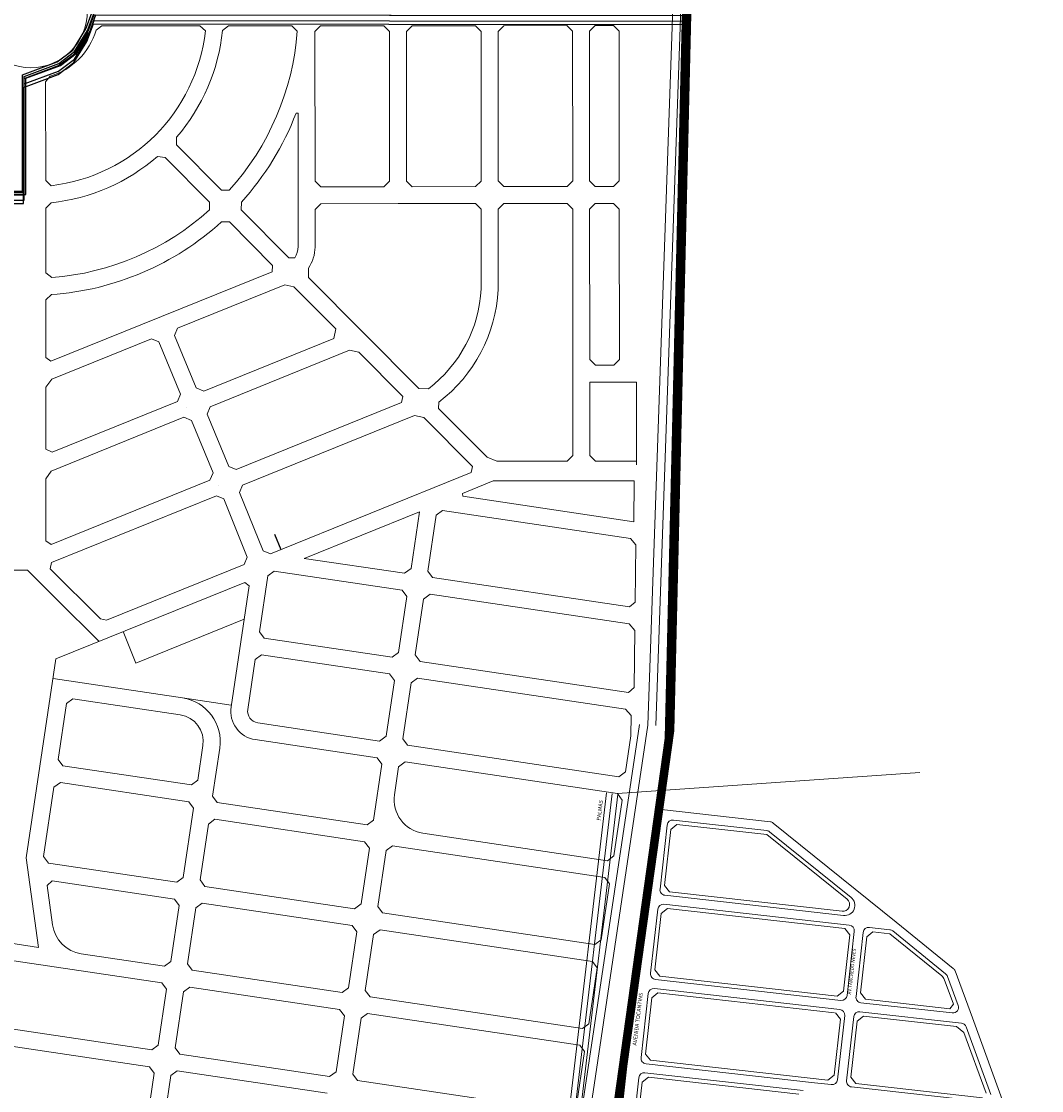
# Model space of a CAD drawing. Units: millimetres. Extents: x -496 to 56797, y 0 to 37596.
# Drawn here: x 8364 to 9267, y 6809 to 7755 of the extents above; entities that cross this region are included whole.
import ezdxf

# ---------------------------------------------------------------- set-up
doc = ezdxf.new("R2010")
doc.units = ezdxf.units.MM
for name, color, linetype, lineweight in [('EIXO', 254, 'Continuous', 20), ('MEIO_FIO', 9, 'Continuous', 15), ('NOME_AVENIDA', 7, 'Continuous', 0), ('QUADRA_INTERNA', 9, 'Continuous', 20)]:
    doc.layers.add(name, color=color, linetype=linetype, lineweight=lineweight)
for name, color, linetype in [('Percurso_05', 220, 'Continuous'), ('Percurso_1', 144, 'Continuous'), ('Percurso_10', 211, 'Continuous'), ('Percurso_11', 177, 'Continuous'), ('Percurso_12', 90, 'Continuous'), ('Percurso_13', 30, 'Continuous'), ('Percurso_14r', 56, 'Continuous'), ('Percurso_15', 111, 'Continuous'), ('Percurso_16', 40, 'Continuous'), ('Percurso_17', 147, 'Continuous'), ('Percurso_18', 22, 'Continuous'), ('Percurso_19', 60, 'Continuous'), ('Percurso_2', 181, 'Continuous'), ('Percurso_21', 42, 'Continuous'), ('Percurso_22', 81, 'Continuous'), ('Percurso_23', 181, 'Continuous'), ('Percurso_28', 170, 'Continuous'), ('Percurso_29', 24, 'Continuous'), ('Percurso_3', 122, 'Continuous'), ('Percurso_30', 140, 'Continuous'), ('Percurso_33', 167, 'Continuous'), ('Percurso_35', 222, 'Continuous'), ('Percurso_37', 225, 'Continuous'), ('Percurso_38', 230, 'Continuous'), ('Percurso_39', 144, 'Continuous'), ('Percurso_4', 150, 'Continuous'), ('Percurso_40', 22, 'Continuous'), ('Percurso_41', 243, 'Continuous'), ('Percurso_42', 54, 'Continuous'), ('Percurso_43', 160, 'Continuous'), ('Percurso_45', 13, 'Continuous'), ('Percurso_46', 147, 'Continuous'), ('Percurso_6', 102, 'Continuous'), ('Percurso_7', 40, 'Continuous'), ('Percurso_8', 181, 'Continuous'), ('Percurso_9', 124, 'Continuous'), ('TEXTO_1', 7, 'Continuous')]:
    doc.layers.add(name, color=color, linetype=linetype)
doc.styles.get("Standard").update_dxf_attribs({"font": 'arial.ttf'})

msp = doc.modelspace()

# ---------------------------------------------------------------- linework, layer by layer
msp.add_line((8588.566, 7301.479), (8594.094, 7287.815))
at = {"layer": 'EIXO', "ltscale": 2}
for p, q in [((8911.438, 7133.034), (8705.722, 5755.669)), ((8918.931, 7132.426), (8713.314, 5755.722)), ((8806.69, 6386.043), (8887.334, 7071.91))]:
    msp.add_line(p, q, dxfattribs=at)
at = {"layer": 'MEIO_FIO', "ltscale": 2}
for p, q in [((9024.504, 10160.781), (8918.931, 7132.426)), ((9031.499, 10160.537), (8925.926, 7132.183)), ((9159.465, 7090.467), (8891.922, 7071.871)), ((8811.249, 6467.638), (8882.368, 7072.494)), ((8820.898, 6464.067), (8892.299, 7071.327)), ((9027.298, 7046.944), (8931.028, 7057.79)), ((8917.214, 6979.847), (8925.499, 7053.382)), ((9024.091, 7039.255), (8941.56, 7048.553)), ((8929.65, 6987.503), (8936.031, 7044.144)), ((9026.668, 7038.18), (9098.767, 6980.12)), ((9029.874, 7045.87), (9138.618, 6958.301)), ((9092.115, 6964.167), (8934.059, 6981.974)), ((8908.818, 6905.318), (8917.214, 6979.847)), ((9097.126, 6955.552), (8933.163, 6974.025)), ((8921.253, 6912.974), (8927.635, 6969.616)), ((9115.012, 6953.537), (9133.042, 6951.505)), ((9138.631, 6958.29), (9189.18, 6917.243)), ((9101.534, 6950.024), (9095.153, 6893.382)), ((9109.484, 6949.128), (9103.103, 6892.486)), ((9135.634, 6950.418), (9182.444, 6912.407)), ((9206.149, 6873.637), (9190.714, 6915.105)), ((8900.421, 6830.79), (8908.818, 6905.318)), ((9089.624, 6888.973), (8925.662, 6907.446)), ((9193.544, 6884.569), (9183.978, 6910.27)), ((9088.729, 6881.023), (8924.766, 6899.496)), ((8912.856, 6838.446), (8919.238, 6895.087)), ((9107.511, 6886.958), (9188.298, 6877.856)), ((9106.616, 6879.008), (9196.413, 6868.891)), ((9086.756, 6818.853), (9093.138, 6875.495)), ((9094.706, 6817.958), (9101.087, 6874.599)), ((9206.159, 6873.611), (9234.837, 6794.906)), ((9200.551, 6865.634), (9222.347, 6805.818)), ((8892.024, 6756.261), (8900.421, 6830.79)), ((9066.322, 6816.124), (8917.265, 6832.917)), ((8904.46, 6763.917), (8910.841, 6820.559)), ((9056.483, 6809.182), (8916.369, 6824.968)), ((9066.322, 6816.124), (9081.228, 6814.445)), ((9099.115, 6812.429), (9217.089, 6799.138))]:
    msp.add_line(p, q, dxfattribs=at)
for centre, radius, start, end in [((8930.468, 7052.822), 5, 83.5719, 173.5719), ((8941, 7043.585), 5, 83.5719, 173.5719), ((9026.738, 7041.976), 5, 51.156301, 83.5719), ((9023.532, 7034.286), 5, 51.156301, 83.5719), ((8934.618, 6986.943), 5, 173.5719, 263.5719), ((8932.603, 6969.056), 5, 83.5719, 173.5719), ((9093.123, 6973.11), 9, 263.5719, 51.156301), ((9096.566, 6950.583), 5, 353.5719, 83.5719), ((9114.453, 6948.568), 5, 83.5719, 173.5719), ((9132.483, 6946.537), 5, 50.92234, 83.5719), ((9186.029, 6913.361), 5, 20.4155, 50.92234), ((8926.222, 6912.414), 5, 173.5719, 263.5719), ((9179.292, 6908.526), 5, 20.4155, 50.92234), ((8924.206, 6894.528), 5, 83.5719, 173.5719), ((9090.184, 6893.942), 5, 263.5719, 353.5719), ((9108.071, 6891.926), 5, 173.5719, 263.5719), ((9088.169, 6876.055), 5, 353.5719, 83.5719), ((9106.056, 6874.04), 5, 83.5719, 173.5719), ((9188.858, 6882.825), 5, 263.5719, 20.4155), ((9195.853, 6863.923), 5, 20.020714, 83.5719), ((8917.825, 6837.886), 5, 173.5719, 263.5719), ((8915.81, 6819.999), 5, 83.5719, 173.5719), ((9081.788, 6819.413), 5, 263.5719, 353.5719), ((9099.674, 6817.398), 5, 173.5719, 263.5719)]:
    msp.add_arc(centre, radius, start, end, dxfattribs=at)
at = {"layer": 'Percurso_05'}
msp.add_lwpolyline([(9030.391, 10918.16), (8940.417, 7126.396), (8734.109, 5653.658), (8575.528, 4345.6), (9612.387, 4218.689), (9675.891, 3974.286), (9712.617, 3902.13), (9775.474, 3785.151), (10105.46, 4037.834), (10237.953, 4140.121), (10344.215, 4161.357), (10465.556, 4255.55), (10566.307, 4281.628), (10870.245, 4428.854), (10942.512, 4484.608), (10972.662, 4445.527), (10975.49, 4441.919), (11038.73, 4491.205), (11106.55, 4403.211)], dxfattribs=at)
at = {"layer": 'Percurso_1'}
msp.add_lwpolyline([(9030.118, 10917.176), (8940.144, 7125.412), (8733.836, 5652.675), (8575.255, 4344.617), (9612.114, 4217.705), (9675.618, 3973.302), (9712.344, 3901.146), (9775.201, 3784.168), (10105.187, 4036.85), (10237.68, 4139.138), (10343.942, 4160.373), (10465.283, 4254.566), (10566.034, 4280.644), (10869.972, 4427.871), (10942.239, 4483.624), (10972.389, 4444.543), (10975.217, 4440.936), (11038.457, 4490.222), (11106.277, 4402.227)], dxfattribs=at)
at = {"layer": 'Percurso_10'}
msp.add_lwpolyline([(9029.34, 10917.249), (8939.366, 7125.485), (8733.058, 5652.747), (8574.477, 4344.689), (9611.336, 4217.778), (9674.84, 3973.375), (9711.566, 3901.219), (9774.423, 3784.24), (10104.409, 4036.922), (10236.902, 4139.21), (10343.164, 4160.446), (10464.505, 4254.639), (10565.256, 4280.717), (10869.194, 4427.943), (10941.461, 4483.697), (10971.611, 4444.616), (10974.439, 4441.008), (11037.679, 4490.294), (11105.499, 4402.3)], dxfattribs=at)
at = {"layer": 'Percurso_11'}
msp.add_lwpolyline([(9029.219, 10917.235), (8939.245, 7125.471), (8732.937, 5652.733), (8574.356, 4344.675), (9611.216, 4217.764), (9674.72, 3973.361), (9711.445, 3901.205), (9774.303, 3784.226), (10104.288, 4036.909), (10236.781, 4139.196), (10343.044, 4160.432), (10464.384, 4254.625), (10565.135, 4280.703), (10869.074, 4427.929), (10941.34, 4483.683), (10971.491, 4444.602), (10974.318, 4440.994), (11037.559, 4490.28), (11105.378, 4402.286)], dxfattribs=at)
at = {"layer": 'Percurso_12'}
msp.add_lwpolyline([(9029.119, 10917.186), (8939.145, 7125.422), (8732.837, 5652.684), (8574.256, 4344.626), (9611.116, 4217.715), (9674.62, 3973.312), (9711.345, 3901.156), (9774.203, 3784.177), (10104.188, 4036.86), (10236.681, 4139.147), (10342.943, 4160.383), (10464.284, 4254.576), (10565.035, 4280.654), (10868.973, 4427.88), (10941.24, 4483.634), (10971.391, 4444.553), (10974.218, 4440.945), (11037.459, 4490.231), (11105.278, 4402.237)], dxfattribs=at)
at = {"layer": 'Percurso_13'}
msp.add_lwpolyline([(9029.021, 10917.284), (8939.047, 7125.52), (8732.739, 5652.783), (8574.158, 4344.725), (9611.017, 4217.813), (9674.521, 3973.41), (9711.247, 3901.254), (9774.104, 3784.276), (10104.089, 4036.958), (10236.583, 4139.246), (10342.845, 4160.481), (10464.185, 4254.674), (10564.937, 4280.752), (10868.875, 4427.979), (10941.141, 4483.732), (10971.292, 4444.651), (10974.12, 4441.044), (11037.36, 4490.33), (11105.179, 4402.335)], dxfattribs=at)
at = {"layer": 'Percurso_14r'}
msp.add_lwpolyline([(9028.94, 10917.252), (8938.966, 7125.488), (8732.658, 5652.751), (8574.077, 4344.693), (9610.936, 4217.781), (9674.44, 3973.378), (9711.166, 3901.222), (9774.023, 3784.244), (10104.009, 4036.926), (10236.502, 4139.214), (10342.764, 4160.449), (10464.105, 4254.642), (10564.856, 4280.72), (10868.794, 4427.947), (10941.061, 4483.7), (10971.211, 4444.619), (10974.039, 4441.012), (11037.279, 4490.298), (11105.099, 4402.303)], dxfattribs=at)
at = {"layer": 'Percurso_15'}
msp.add_lwpolyline([(9028.924, 10917.284), (8938.95, 7125.52), (8732.642, 5652.783), (8574.061, 4344.725), (9610.92, 4217.813), (9674.424, 3973.41), (9711.149, 3901.254), (9774.007, 3784.276), (10103.992, 4036.958), (10236.485, 4139.246), (10342.748, 4160.481), (10464.088, 4254.674), (10564.84, 4280.752), (10868.778, 4427.979), (10941.044, 4483.732), (10971.195, 4444.651), (10974.022, 4441.044), (11037.263, 4490.33), (11105.082, 4402.335)], dxfattribs=at)
at = {"layer": 'Percurso_16'}
msp.add_lwpolyline([(9029.344, 10915.927), (8939.37, 7124.163), (8733.062, 5651.426), (8574.481, 4343.367), (9611.34, 4216.456), (9674.844, 3972.053), (9711.57, 3899.897), (9774.427, 3782.918), (10104.412, 4035.601), (10236.906, 4137.888), (10343.168, 4159.124), (10464.508, 4253.317), (10565.26, 4279.395), (10869.198, 4426.621), (10941.464, 4482.375), (10971.615, 4443.294), (10974.443, 4439.687), (11037.683, 4488.973), (11105.502, 4400.978)], dxfattribs=at)
at = {"layer": 'Percurso_17'}
msp.add_lwpolyline([(9029.219, 10918.053), (8939.245, 7126.288), (8732.937, 5653.551), (8574.356, 4345.493), (9611.216, 4218.581), (9674.72, 3974.179), (9711.445, 3902.022), (9774.303, 3785.044), (10104.288, 4037.726), (10236.781, 4140.014), (10343.044, 4161.25), (10464.384, 4255.443), (10565.135, 4281.52), (10869.074, 4428.747), (10941.34, 4484.5), (10971.491, 4445.42), (10974.318, 4441.812), (11037.559, 4491.098), (11105.378, 4403.104)], dxfattribs=at)
at = {"layer": 'Percurso_18'}
msp.add_lwpolyline([(9028.693, 10915.853), (8938.719, 7124.089), (8732.411, 5651.351), (8573.83, 4343.293), (9610.69, 4216.382), (9674.194, 3971.979), (9710.919, 3899.823), (9773.777, 3782.844), (10103.762, 4035.526), (10236.255, 4137.814), (10342.518, 4159.05), (10463.858, 4253.243), (10564.609, 4279.321), (10868.547, 4426.547), (10940.814, 4482.301), (10970.965, 4443.22), (10973.792, 4439.612), (11037.033, 4488.898), (11104.852, 4400.904)], dxfattribs=at)
at = {"layer": 'Percurso_19'}
msp.add_lwpolyline([(8040.467, 7898.584), (8044.481, 7898.584), (8044.481, 7845.093), (8129.559, 7845.093), (8129.559, 7601.859), (8368.557, 7601.859), (8368.557, 7704.681), (8399.003, 7716.143), (8413.113, 7726.575), (8424.629, 7745.202), (8430.368, 7760.973), (8953.147, 7760.387), (8938.049, 7124.089), (8731.741, 5651.351)], dxfattribs=at)
at = {"layer": 'Percurso_2'}
msp.add_lwpolyline([(9030.133, 10917.176), (8940.159, 7125.411), (8733.851, 5652.674), (8575.27, 4344.616), (9612.129, 4217.704), (9675.633, 3973.302), (9712.359, 3901.145), (9775.216, 3784.167), (10105.201, 4036.849), (10237.695, 4139.137), (10343.957, 4160.373), (10465.298, 4254.566), (10566.049, 4280.643), (10869.987, 4427.87), (10942.254, 4483.623), (10972.404, 4444.543), (10975.232, 4440.935), (11038.472, 4490.221), (11106.292, 4402.227)], dxfattribs=at)
at = {"layer": 'Percurso_21'}
msp.add_lwpolyline([(7368.459, 7879.291), (7859.792, 7759.995), (8127.994, 7761.553), (8127.994, 7601.595), (8366.992, 7601.595), (8366.992, 7704.416), (8397.438, 7715.879), (8411.549, 7726.31), (8423.064, 7744.938), (8428.804, 7760.708), (8951.583, 7760.122), (8936.484, 7123.824), (8730.176, 5651.087), (8571.595, 4343.029), (9608.454, 4216.117), (9671.959, 3971.715), (9708.684, 3899.558), (9771.541, 3782.58), (10101.527, 4035.262), (10234.02, 4137.55), (10340.282, 4158.786), (10461.623, 4252.979), (10562.374, 4279.056), (10866.312, 4426.283)], dxfattribs=at)
at = {"layer": 'Percurso_22'}
msp.add_lwpolyline([(7902.89, 9503.712), (7909.77, 9503.907), (7910.517, 9769.204), (8999.995, 9768.134), (8937.252, 7123.971), (8730.944, 5651.233), (8572.363, 4343.175), (9609.223, 4216.264), (9672.727, 3971.861), (9709.452, 3899.705), (9772.31, 3782.726), (10102.295, 4035.408), (10234.788, 4137.696), (10341.05, 4158.932), (10462.391, 4253.125), (10563.142, 4279.203), (10867.08, 4426.429), (10939.347, 4482.183), (10969.498, 4443.102), (10972.325, 4439.494), (11035.566, 4488.78), (11103.385, 4400.786)], dxfattribs=at)
at = {"layer": 'Percurso_23'}
msp.add_lwpolyline([(8566.159, 9760.045), (8566.159, 9765.618), (8997.106, 9765.195), (8934.363, 7121.032), (8728.055, 5648.294), (8569.474, 4340.236), (9606.333, 4213.325), (9669.837, 3968.922), (9706.563, 3896.766), (9769.42, 3779.787), (10099.406, 4032.469), (10231.899, 4134.757), (10338.161, 4155.993), (10459.502, 4250.186), (10560.253, 4276.264), (10864.191, 4423.49), (10936.458, 4479.244), (10966.608, 4440.163), (10969.436, 4436.555), (11032.676, 4485.841), (11100.496, 4397.847)], dxfattribs=at)
at = {"layer": 'Percurso_28'}
msp.add_lwpolyline([(7368.459, 7874.538), (7859.792, 7755.242), (8127.994, 7756.799), (8127.994, 7596.841), (8366.992, 7596.841), (8366.992, 7699.663), (8397.438, 7711.125), (8411.549, 7721.557), (8423.064, 7740.184), (8428.804, 7755.955), (8951.583, 7755.369), (8936.484, 7119.071), (8730.176, 5646.334), (8571.595, 4338.275), (9608.454, 4211.364), (9671.959, 3966.961), (9708.684, 3894.805), (9771.541, 3777.826), (10101.527, 4030.509), (10234.02, 4132.796), (10340.282, 4154.032), (10461.623, 4248.225), (10562.374, 4274.303), (10866.312, 4421.529)], dxfattribs=at)
at = {"layer": 'Percurso_29'}
msp.add_lwpolyline([(7367.043, 7882.672), (7858.376, 7763.376), (8126.578, 7764.933), (8126.578, 7604.975), (8365.576, 7604.975), (8365.576, 7707.797), (8396.022, 7719.26), (8410.133, 7729.691), (8421.649, 7748.318), (8427.388, 7764.089), (8950.167, 7763.503), (8935.068, 7127.205), (8728.76, 5654.468), (8570.179, 4346.41), (9607.039, 4219.498), (9670.543, 3975.095), (9707.268, 3902.939), (9770.126, 3785.961), (10100.111, 4038.643), (10232.604, 4140.931), (10338.866, 4162.167), (10460.207, 4256.359), (10560.958, 4282.437), (10864.896, 4429.664)], dxfattribs=at)
at = {"layer": 'Percurso_3'}
msp.add_lwpolyline([(9029.834, 10917.435), (8939.86, 7125.671), (8733.552, 5652.933), (8574.971, 4344.875), (9611.83, 4217.964), (9675.334, 3973.561), (9712.06, 3901.405), (9774.917, 3784.426), (10104.902, 4037.109), (10237.396, 4139.396), (10343.658, 4160.632), (10464.998, 4254.825), (10565.75, 4280.903), (10869.688, 4428.129), (10941.954, 4483.883), (10972.105, 4444.802), (10974.933, 4441.195), (11038.173, 4490.481), (11105.992, 4402.486)], dxfattribs=at)
at = {"layer": 'Percurso_30'}
msp.add_lwpolyline([(7368.534, 7881.241), (7859.867, 7761.946), (8128.069, 7763.503), (8128.069, 7603.545), (8367.067, 7603.545), (8367.067, 7706.367), (8397.513, 7717.829), (8411.624, 7728.261), (8423.14, 7746.888), (8428.879, 7762.659), (8951.658, 7762.073), (8936.559, 7125.775), (8730.251, 5653.037), (8571.67, 4344.979), (9608.53, 4218.068), (9672.034, 3973.665), (9708.759, 3901.509), (9771.617, 3784.53), (10101.602, 4037.212), (10234.095, 4139.5), (10340.358, 4160.736), (10461.698, 4254.929), (10562.449, 4281.007), (10866.387, 4428.233)], dxfattribs=at)
at = {"layer": 'Percurso_33'}
msp.add_lwpolyline([(9030.629, 10918.148), (8940.655, 7126.384), (8734.347, 5653.647), (8575.766, 4345.588), (9612.625, 4218.677), (9676.13, 3974.274), (9712.855, 3902.118), (9775.712, 3785.139), (10105.698, 4037.822), (10238.191, 4140.109), (10344.453, 4161.345), (10465.794, 4255.538), (10566.545, 4281.616), (10870.483, 4428.842), (10942.75, 4484.596), (10972.901, 4445.515), (10975.728, 4441.908), (11038.968, 4491.194), (11106.788, 4403.199)], dxfattribs=at)
at = {"layer": 'Percurso_35'}
msp.add_lwpolyline([(9028.282, 10915.719), (8938.308, 7123.954), (8732, 5651.217), (8573.419, 4343.159), (9610.279, 4216.247), (9673.783, 3971.844), (9710.508, 3899.688), (9773.366, 3782.71), (10103.351, 4035.392), (10235.844, 4137.68), (10342.106, 4158.916), (10463.447, 4253.108), (10564.198, 4279.186), (10868.136, 4426.413), (10940.403, 4482.166), (10970.554, 4443.085), (10973.381, 4439.478), (11036.622, 4488.764), (11104.441, 4400.769)], dxfattribs=at)
at = {"layer": 'Percurso_37'}
msp.add_lwpolyline([(9029.869, 10918.218), (8939.895, 7126.453), (8733.587, 5653.716), (8575.006, 4345.658), (9611.865, 4218.746), (9675.369, 3974.343), (9712.095, 3902.187), (9774.952, 3785.209), (10104.937, 4037.891), (10237.431, 4140.179), (10343.693, 4161.415), (10465.033, 4255.607), (10565.785, 4281.685), (10869.723, 4428.912), (10941.989, 4484.665), (10972.14, 4445.584), (10974.968, 4441.977), (11038.208, 4491.263), (11106.027, 4403.268)], dxfattribs=at)
at = {"layer": 'Percurso_38'}
msp.add_lwpolyline([(9026.334, 10916.313), (8936.36, 7124.548), (8730.052, 5651.811), (8571.471, 4343.753), (9608.33, 4216.841), (9671.834, 3972.438), (9708.559, 3900.282), (9771.417, 3783.304), (10101.402, 4035.986), (10233.895, 4138.274), (10340.158, 4159.51), (10461.498, 4253.702), (10562.249, 4279.78), (10866.188, 4427.007), (10938.454, 4482.76), (10968.605, 4443.679), (10971.432, 4440.072), (11034.673, 4489.358), (11102.492, 4401.363)], dxfattribs=at)
at = {"layer": 'Percurso_39'}
msp.add_lwpolyline([(9031.369, 10918.538), (8941.395, 7126.774), (8735.087, 5654.036), (8576.506, 4345.978), (9613.366, 4219.067), (9676.87, 3974.664), (9713.595, 3902.508), (9776.453, 3785.529), (10106.438, 4038.211), (10238.931, 4140.499), (10345.193, 4161.735), (10466.534, 4255.928), (10567.285, 4282.006), (10871.223, 4429.232), (10943.49, 4484.986), (10973.641, 4445.905), (10976.468, 4442.297), (11039.709, 4491.583), (11107.528, 4403.589)], dxfattribs=at)
at = {"layer": 'Percurso_4'}
msp.add_lwpolyline([(9029.988, 10917.191), (8940.014, 7125.426), (8733.706, 5652.689), (8575.125, 4344.631), (9611.984, 4217.719), (9675.488, 3973.317), (9712.214, 3901.16), (9775.071, 3784.182), (10105.057, 4036.864), (10237.55, 4139.152), (10343.812, 4160.388), (10465.153, 4254.581), (10565.904, 4280.658), (10869.842, 4427.885), (10942.109, 4483.638), (10972.259, 4444.558), (10975.087, 4440.95), (11038.327, 4490.236), (11106.147, 4402.242)], dxfattribs=at)
at = {"layer": 'Percurso_40'}
msp.add_lwpolyline([(7367.929, 7871.539), (7859.262, 7752.243), (8127.464, 7753.8), (8127.464, 7593.842), (8366.462, 7593.842), (8366.462, 7696.664), (8396.909, 7708.126), (8411.019, 7718.558), (8422.535, 7737.185), (8428.274, 7752.956), (8951.053, 7752.37), (8935.954, 7116.072), (8729.646, 5643.335), (8571.065, 4335.276), (9607.925, 4208.365), (9671.429, 3963.962), (9708.154, 3891.806), (9771.012, 3774.827), (10100.997, 4027.51), (10233.49, 4129.797), (10339.753, 4151.033), (10461.093, 4245.226), (10561.844, 4271.304), (10865.783, 4418.531)], dxfattribs=at)
at = {"layer": 'Percurso_41'}
msp.add_lwpolyline([(9026.853, 10917.967), (8936.879, 7126.203), (8730.571, 5653.466), (8571.99, 4345.408), (9608.849, 4218.496), (9672.353, 3974.093), (9709.079, 3901.937), (9771.936, 3784.959), (10101.921, 4037.641), (10234.415, 4139.929), (10340.677, 4161.165), (10462.018, 4255.357), (10562.769, 4281.435), (10866.707, 4428.662), (10938.974, 4484.415), (10969.124, 4445.334), (10971.952, 4441.727), (11035.192, 4491.013), (11103.012, 4403.018)], dxfattribs=at)
at = {"layer": 'Percurso_42'}
msp.add_lwpolyline([(9029.917, 10913.015), (8939.943, 7121.251), (8733.635, 5648.513), (8575.054, 4340.455), (9611.914, 4213.543), (9675.418, 3969.141), (9712.143, 3896.984), (9775.001, 3780.006), (10104.986, 4032.688), (10237.479, 4134.976), (10343.741, 4156.212), (10465.082, 4250.405), (10565.833, 4276.483), (10869.771, 4423.709), (10942.038, 4479.463), (10972.189, 4440.382), (10975.016, 4436.774), (11038.257, 4486.06), (11106.076, 4398.066)], dxfattribs=at)
at = {"layer": 'Percurso_43'}
msp.add_lwpolyline([(9030.549, 10919.005), (8940.575, 7127.241), (8734.267, 5654.504), (8575.686, 4346.445), (9612.545, 4219.534), (9676.049, 3975.131), (9712.774, 3902.975), (9775.632, 3785.996), (10105.617, 4038.679), (10238.111, 4140.966), (10344.373, 4162.202), (10465.713, 4256.395), (10566.465, 4282.473), (10870.403, 4429.699), (10942.669, 4485.453), (10972.82, 4446.372), (10975.647, 4442.765), (11038.888, 4492.051), (11106.707, 4404.056)], dxfattribs=at)
at = {"layer": 'Percurso_45'}
msp.add_lwpolyline([(9026.23, 10917.201), (8936.256, 7125.436), (8729.948, 5652.699), (8571.367, 4344.641), (9608.226, 4217.729), (9671.73, 3973.327), (9708.455, 3901.17), (9771.313, 3784.192), (10101.298, 4036.874), (10233.791, 4139.162), (10340.054, 4160.398), (10461.394, 4254.591), (10562.146, 4280.668), (10866.084, 4427.895), (10938.35, 4483.648), (10968.501, 4444.568), (10971.328, 4440.96), (11034.569, 4490.246), (11102.388, 4402.252)], dxfattribs=at)
at = {"layer": 'Percurso_46'}
msp.add_lwpolyline([(9025.637, 10916.245), (8935.663, 7124.481), (8729.355, 5651.744), (8570.774, 4343.686), (9607.633, 4216.774), (9671.138, 3972.371), (9707.863, 3900.215), (9770.72, 3783.237), (10100.706, 4035.919), (10233.199, 4138.207), (10339.461, 4159.443), (10460.802, 4253.635), (10561.553, 4279.713), (10865.491, 4426.94), (10937.758, 4482.693), (10967.909, 4443.612), (10970.736, 4440.005), (11033.977, 4489.291), (11101.796, 4401.296)], dxfattribs=at)
at = {"layer": 'Percurso_6'}
msp.add_lwpolyline([(9029.658, 10915.701), (8939.684, 7123.937), (8733.376, 5651.2), (8574.795, 4343.142), (9611.655, 4216.23), (9675.159, 3971.827), (9711.884, 3899.671), (9774.742, 3782.693), (10104.727, 4035.375), (10237.22, 4137.663), (10343.483, 4158.899), (10464.823, 4253.091), (10565.574, 4279.169), (10869.513, 4426.396), (10941.779, 4482.149), (10971.93, 4443.068), (10974.757, 4439.461), (11037.998, 4488.747), (11105.817, 4400.752)], dxfattribs=at)
at = {"layer": 'Percurso_7'}
msp.add_lwpolyline([(9029.727, 10915.714), (8939.753, 7123.95), (8733.445, 5651.213), (8574.864, 4343.155), (9611.723, 4216.243), (9675.227, 3971.84), (9711.952, 3899.684), (9774.81, 3782.706), (10104.795, 4035.388), (10237.288, 4137.676), (10343.551, 4158.911), (10464.891, 4253.104), (10565.643, 4279.182), (10869.581, 4426.409), (10941.847, 4482.162), (10971.998, 4443.081), (10974.825, 4439.474), (11038.066, 4488.76), (11105.885, 4400.765)], dxfattribs=at)
at = {"layer": 'Percurso_8'}
msp.add_lwpolyline([(9029.57, 10917.178), (8939.596, 7125.413), (8733.288, 5652.676), (8574.707, 4344.618), (9611.567, 4217.706), (9675.071, 3973.304), (9711.796, 3901.147), (9774.653, 3784.169), (10104.639, 4036.851), (10237.132, 4139.139), (10343.394, 4160.375), (10464.735, 4254.568), (10565.486, 4280.645), (10869.424, 4427.872), (10941.691, 4483.625), (10971.842, 4444.545), (10974.669, 4440.937), (11037.91, 4490.223), (11105.729, 4402.228)], dxfattribs=at)
at = {"layer": 'Percurso_9'}
msp.add_lwpolyline([(9031.454, 10919.14), (8941.48, 7127.376), (8735.172, 5654.639), (8576.591, 4346.581), (9613.45, 4219.669), (9676.954, 3975.266), (9713.68, 3903.11), (9776.537, 3786.131), (10106.523, 4038.814), (10239.016, 4141.101), (10345.278, 4162.337), (10466.619, 4256.53), (10567.37, 4282.608), (10871.308, 4429.835), (10943.575, 4485.588), (10973.725, 4446.507), (10976.553, 4442.9), (11039.793, 4492.186), (11107.613, 4404.191)], dxfattribs=at)
at = {"layer": 'QUADRA_INTERNA', "ltscale": 2}
for p, q in [((8430.538, 7747.279), (8435.738, 7751.076)), ((8435.738, 7751.076), (8522.267, 7751.114)), ((8527.351, 7746.725), (8522.267, 7751.114)), ((8542.474, 7747.1), (8547.884, 7751.125)), ((8547.884, 7751.125), (8603.794, 7751.15)), ((8608.656, 7746.348), (8603.794, 7751.15)), ((8629.325, 7751.161), (8624.327, 7746.159)), ((8629.325, 7751.161), (8685.325, 7751.186)), ((8685.325, 7751.186), (8690.327, 7746.189)), ((8705.327, 7746.195), (8710.325, 7751.197)), ((8710.325, 7751.197), (8766.325, 7751.222)), ((8771.327, 7746.224), (8766.325, 7751.222)), ((8791.325, 7751.233), (8786.327, 7746.231)), ((8791.325, 7751.233), (8847.325, 7751.258)), ((8852.327, 7746.26), (8847.325, 7751.258)), ((8867.327, 7746.267), (8872.325, 7751.269)), ((8872.325, 7751.269), (8888.565, 7751.276)), ((8888.565, 7751.276), (8893.567, 7746.279)), ((8624.327, 7746.159), (8624.386, 7613.769)), ((8690.327, 7746.189), (8690.386, 7613.799)), ((8705.327, 7746.195), (8705.386, 7613.805)), ((8771.327, 7746.224), (8771.386, 7613.834)), ((8786.327, 7746.231), (8786.386, 7613.841)), ((8852.327, 7746.26), (8852.386, 7613.87)), ((8867.327, 7746.267), (8867.386, 7613.877)), ((8893.567, 7746.279), (8893.626, 7613.889)), ((8385.957, 7701.421), (8389.903, 7706.499)), ((8385.996, 7614.257), (8385.957, 7701.421)), ((8607.559, 7673.795), (8609.359, 7673.766)), ((8609.359, 7673.766), (8609.392, 7601.263)), ((8501.879, 7652.671), (8501.837, 7645.806)), ((8501.837, 7645.806), (8541.562, 7605.874)), ((8484.886, 7635.601), (8491.691, 7634.736)), ((8491.691, 7634.736), (8531.033, 7595.189)), ((8390.93, 7609.704), (8385.996, 7614.257)), ((8548.483, 7605.74), (8541.562, 7605.874)), ((8629.388, 7608.771), (8624.386, 7613.769)), ((8629.388, 7608.771), (8685.388, 7608.796)), ((8690.386, 7613.799), (8685.388, 7608.796)), ((8705.386, 7613.805), (8710.388, 7608.807)), ((8710.388, 7608.807), (8766.388, 7608.832)), ((8766.388, 7608.832), (8771.386, 7613.834)), ((8786.386, 7613.841), (8791.388, 7608.843)), ((8791.388, 7608.843), (8847.388, 7608.868)), ((8847.388, 7608.868), (8852.386, 7613.87)), ((8872.388, 7608.879), (8867.386, 7613.877)), ((8872.388, 7608.879), (8888.628, 7608.886)), ((8893.626, 7613.889), (8888.628, 7608.886)), ((8559.03, 7588.315), (8559.218, 7595.247)), ((8609.392, 7601.263), (8609.412, 7555.573)), ((8390.76, 7594.593), (8386.007, 7589.812)), ((8386.032, 7532.621), (8386.007, 7589.812)), ((8530.985, 7588.268), (8531.033, 7595.189)), ((8559.03, 7588.315), (8601.215, 7545.912)), ((8629.395, 7593.771), (8624.397, 7588.769)), ((8624.397, 7588.769), (8624.412, 7555.579)), ((8629.395, 7593.771), (8697.895, 7593.802)), ((8697.895, 7593.802), (8766.395, 7593.832)), ((8766.395, 7593.832), (8771.397, 7588.834)), ((8771.397, 7588.834), (8771.428, 7518.014)), ((8786.397, 7588.841), (8791.395, 7593.843)), ((8786.397, 7588.841), (8786.429, 7517.827)), ((8791.395, 7593.843), (8847.395, 7593.868)), ((8847.395, 7593.868), (8852.397, 7588.87)), ((8852.397, 7588.87), (8852.494, 7370.89)), ((8867.397, 7588.877), (8872.395, 7593.879)), ((8867.397, 7588.877), (8867.456, 7455.897)), ((8872.395, 7593.879), (8888.635, 7593.886)), ((8888.635, 7593.886), (8893.637, 7588.889)), ((8893.637, 7588.889), (8893.696, 7455.909)), ((8541.625, 7577.665), (8548.557, 7577.574)), ((8548.557, 7577.574), (8586.799, 7539.135)), ((8586.508, 7533.592), (8586.799, 7539.135)), ((8601.215, 7545.912), (8606.586, 7545.884)), ((8386.032, 7532.621), (8391.388, 7528.379)), ((8390.54, 7454.314), (8586.508, 7533.592)), ((8618.574, 7528.462), (8618.582, 7536.777)), ((8502.791, 7483.544), (8597.502, 7521.858)), ((8597.502, 7521.858), (8605.643, 7520.193)), ((8605.643, 7520.193), (8642.659, 7482.985)), ((8618.574, 7528.462), (8716.338, 7430.191)), ((8386.043, 7508.578), (8391, 7513.308)), ((8386.065, 7457.6), (8386.043, 7508.578)), ((8500.071, 7477.05), (8502.791, 7483.544)), ((8640.943, 7474.598), (8642.659, 7482.985)), ((8391.37, 7438.469), (8479.615, 7474.168)), ((8486.166, 7471.424), (8479.615, 7474.168)), ((8500.071, 7477.05), (8519.267, 7430.769)), ((8525.818, 7428.025), (8640.943, 7474.598)), ((8486.166, 7471.424), (8505.361, 7425.143)), ((8531.563, 7414.169), (8654.969, 7464.091)), ((8654.969, 7464.091), (8663.111, 7462.426)), ((8386.065, 7457.6), (8390.54, 7454.314)), ((8663.111, 7462.426), (8702.045, 7423.29)), ((8867.456, 7455.897), (8872.458, 7450.899)), ((8888.698, 7450.906), (8893.696, 7455.909)), ((8872.458, 7450.899), (8888.698, 7450.906)), ((8386.077, 7431.425), (8391.37, 7438.469)), ((8867.465, 7435.897), (8908.913, 7435.915)), ((8867.465, 7435.897), (8867.494, 7370.897)), ((8908.945, 7362.671), (8908.913, 7435.915)), ((8386.101, 7376.601), (8386.077, 7431.425)), ((8505.361, 7425.143), (8502.642, 7418.649)), ((8525.818, 7428.025), (8519.267, 7430.769)), ((8716.338, 7430.191), (8724.65, 7430.09)), ((8391.808, 7373.813), (8502.642, 7418.649)), ((8554.583, 7358.647), (8700.933, 7417.852)), ((8700.933, 7417.852), (8702.045, 7423.29)), ((8733.752, 7412.687), (8733.883, 7418.267)), ((8510.175, 7413.537), (8510.175, 7413.536)), ((8510.175, 7413.536), (8510.175, 7413.536)), ((8528.843, 7407.675), (8531.563, 7414.169)), ((8528.843, 7407.675), (8548.033, 7361.391)), ((8560.268, 7344.766), (8712.437, 7406.325)), ((8712.437, 7406.325), (8720.579, 7404.659)), ((8733.752, 7412.687), (8776.809, 7369.406)), ((8390.724, 7357.193), (8508.388, 7404.793)), ((8508.388, 7404.793), (8514.938, 7402.049)), ((8514.938, 7402.049), (8534.127, 7355.766)), ((8720.579, 7404.659), (8763.627, 7361.388)), ((8386.101, 7376.601), (8391.808, 7373.813)), ((8776.809, 7369.406), (8785.342, 7365.861)), ((8847.496, 7365.888), (8852.494, 7370.89)), ((8867.494, 7370.897), (8872.496, 7365.899)), ((8548.033, 7361.391), (8554.583, 7358.647)), ((8762.515, 7355.949), (8763.627, 7361.388)), ((8785.342, 7365.861), (8847.496, 7365.888)), ((8872.496, 7365.899), (8908.944, 7365.915)), ((8386.113, 7350.277), (8390.724, 7357.193)), ((8386.137, 7295.464), (8386.113, 7350.277)), ((8531.407, 7349.272), (8534.127, 7355.766)), ((8584.824, 7284.065), (8762.515, 7355.949)), ((8390.745, 7292.368), (8531.407, 7349.272)), ((8538.915, 7344.218), (8538.927, 7344.189)), ((8538.927, 7344.189), (8538.939, 7344.159)), ((8560.268, 7344.766), (8557.508, 7338.256)), ((8754.814, 7337.537), (8781.941, 7348.511)), ((8754.814, 7337.537), (8781.941, 7348.511)), ((8754.814, 7337.537), (8781.941, 7348.511)), ((8781.941, 7348.511), (8906.858, 7348.567)), ((8781.941, 7348.511), (8906.858, 7348.567)), ((8781.941, 7348.511), (8906.858, 7348.567)), ((8906.858, 7348.567), (8906.367, 7312.37)), ((8391.125, 7276.341), (8537.092, 7335.391)), ((8543.602, 7332.631), (8537.092, 7335.391)), ((8543.602, 7332.631), (8564.408, 7281.2)), ((8557.508, 7338.256), (8578.314, 7286.825)), ((8754.814, 7337.537), (8755.124, 7334.925)), ((8754.814, 7337.537), (8755.124, 7334.925)), ((8754.814, 7337.537), (8755.124, 7334.925)), ((8755.124, 7334.925), (8906.367, 7312.37)), ((8614.818, 7280.019), (8716.792, 7321.272)), ((8709.293, 7270.985), (8716.792, 7321.272)), ((8731.504, 7318.226), (8737.187, 7322.434)), ((8737.187, 7322.434), (8903.48, 7297.635)), ((8724.129, 7268.773), (8731.504, 7318.226)), ((8386.137, 7295.464), (8390.745, 7292.368)), ((8908.358, 7291.898), (8903.48, 7297.635)), ((8578.314, 7286.825), (8584.824, 7284.065)), ((8908.358, 7291.898), (8907.673, 7241.356)), ((8390.021, 7270.899), (8391.125, 7276.341)), ((8439.737, 7225.371), (8561.648, 7274.69)), ((8561.648, 7274.69), (8564.408, 7281.2)), ((8614.818, 7280.019), (8703.611, 7266.777)), ((8370.042, 7269.656), (8210.259, 7269.586)), ((8370.042, 7269.656), (8395.979, 7243.743)), ((8390.021, 7270.899), (8434.532, 7226.428)), ((8575.093, 7215.169), (8582.468, 7264.622)), ((8582.468, 7264.622), (8588.151, 7268.83)), ((8588.151, 7268.83), (8701.398, 7251.941)), ((8709.293, 7270.985), (8703.611, 7266.777)), ((8724.129, 7268.773), (8728.337, 7263.09)), ((8395.078, 7191.124), (8562.097, 7258.691)), ((8550.006, 7148.641), (8565.963, 7255.645)), ((8562.097, 7258.691), (8565.963, 7255.645)), ((8728.337, 7263.09), (8902.66, 7237.094)), ((8698.231, 7196.806), (8705.606, 7246.259)), ((8701.398, 7251.941), (8705.606, 7246.259)), ((8720.442, 7244.046), (8726.125, 7248.254)), ((8726.125, 7248.254), (8902.445, 7221.96)), ((8395.979, 7243.743), (8433.206, 7206.549)), ((8713.067, 7194.593), (8720.442, 7244.046)), ((8907.673, 7241.356), (8902.66, 7237.094)), ((8434.532, 7226.428), (8439.737, 7225.371)), ((8465.853, 7187.394), (8561.559, 7226.111)), ((8907.323, 7216.223), (8902.445, 7221.96)), ((8465.853, 7187.394), (8454.603, 7215.205)), ((8579.301, 7209.486), (8575.093, 7215.169)), ((8579.301, 7209.486), (8692.548, 7192.598)), ((8907.323, 7216.223), (8906.638, 7165.681)), ((8368.826, 7015.087), (8395.078, 7191.124)), ((8564.842, 7146.429), (8571.406, 7190.442)), ((8577.088, 7194.65), (8571.406, 7190.442)), ((8577.088, 7194.65), (8690.336, 7177.762)), ((8698.231, 7196.806), (8692.548, 7192.598)), ((8713.067, 7194.593), (8717.275, 7188.91)), ((8717.275, 7188.91), (8901.625, 7161.419)), ((8392.472, 7173.65), (8507.201, 7156.541)), ((8687.169, 7122.626), (8694.544, 7172.079)), ((8694.544, 7172.079), (8690.336, 7177.762)), ((8702.005, 7120.413), (8709.38, 7169.867)), ((8709.38, 7169.867), (8715.063, 7174.074)), ((8715.063, 7174.074), (8899.166, 7146.62)), ((8901.625, 7161.419), (8906.638, 7165.681)), ((8396.983, 7102.204), (8404.358, 7151.657)), ((8404.358, 7151.657), (8410.041, 7155.865)), ((8410.041, 7155.865), (8504.989, 7141.705)), ((8507.201, 7156.541), (8550.227, 7150.125)), ((8899.166, 7146.62), (8904.044, 7140.883)), ((8573.678, 7134.495), (8681.486, 7118.418)), ((8904.044, 7140.883), (8903.803, 7123.109)), ((8681.486, 7118.418), (8687.169, 7122.626)), ((8903.803, 7123.109), (8899.012, 7091.034)), ((8520.616, 7083.767), (8525.188, 7114.426)), ((8571.466, 7119.659), (8679.274, 7103.582)), ((8706.213, 7114.731), (8702.005, 7120.413)), ((8706.213, 7114.731), (8893.329, 7086.827)), ((8533.682, 7069.685), (8540.024, 7112.213)), ((8683.482, 7097.899), (8679.274, 7103.582)), ((8396.983, 7102.204), (8401.191, 7096.521)), ((8401.191, 7096.521), (8514.933, 7079.559)), ((8676.107, 7048.446), (8683.482, 7097.899)), ((8694.63, 7070.96), (8698.318, 7095.687)), ((8704, 7099.895), (8698.318, 7095.687)), ((8704, 7099.895), (8891.922, 7071.871)), ((8893.329, 7086.827), (8899.012, 7091.034)), ((8384.151, 7016.155), (8393.296, 7077.477)), ((8398.978, 7081.685), (8393.296, 7077.477)), ((8398.978, 7081.685), (8512.721, 7064.723)), ((8514.933, 7079.559), (8520.616, 7083.767)), ((8537.89, 7064.003), (8533.682, 7069.685)), ((8888.755, 7016.735), (8896.13, 7066.188)), ((8896.13, 7066.188), (8891.922, 7071.871)), ((8902.077, 7070.356), (8902.079, 7070.356)), ((8507.784, 6997.718), (8516.929, 7059.04)), ((8512.721, 7064.723), (8516.929, 7059.04)), ((8537.89, 7064.003), (8670.424, 7044.238)), ((8535.677, 7049.167), (8529.995, 7044.959)), ((8535.677, 7049.167), (8668.212, 7029.402)), ((8676.107, 7048.446), (8670.424, 7044.238)), ((8522.62, 6995.506), (8529.995, 7044.959)), ((8933.52, 6990.589), (8939.117, 7040.275)), ((8944.646, 7044.683), (8939.117, 7040.275)), ((9024.133, 7035.728), (8944.646, 7044.683)), ((8672.42, 7023.72), (8668.212, 7029.402)), ((8719.877, 7036.864), (8883.073, 7012.527)), ((9024.133, 7035.728), (9095.232, 6978.473)), ((8665.045, 6974.266), (8672.42, 7023.72)), ((8679.881, 6972.054), (8687.255, 7021.507)), ((8687.255, 7021.507), (8692.938, 7025.715)), ((8692.938, 7025.715), (8880.86, 6997.691)), ((8379.763, 6935.925), (8368.826, 7015.087)), ((8384.151, 7016.155), (8388.359, 7010.472)), ((8388.359, 7010.472), (8502.101, 6993.51)), ((8883.073, 7012.527), (8888.755, 7016.735)), ((8387.35, 6990.606), (8391.612, 6994.821)), ((8392.149, 6955.872), (8387.35, 6990.606)), ((8391.612, 6994.821), (8499.889, 6978.674)), ((8502.101, 6993.51), (8507.784, 6997.718)), ((8522.62, 6995.506), (8526.828, 6989.823)), ((8877.693, 6942.555), (8885.068, 6992.008)), ((8885.068, 6992.008), (8880.86, 6997.691)), ((8933.52, 6990.589), (8937.928, 6985.061)), ((8526.828, 6989.823), (8659.362, 6970.059)), ((9090.798, 6967.838), (8937.928, 6985.061)), ((8496.722, 6923.539), (8504.096, 6972.992)), ((8504.096, 6972.992), (8499.889, 6978.674)), ((8518.932, 6970.779), (8524.615, 6974.987)), ((8524.615, 6974.987), (8657.15, 6955.223)), ((8659.362, 6970.059), (8665.045, 6974.266)), ((8679.881, 6972.054), (8684.089, 6966.371)), ((8511.558, 6921.326), (8518.932, 6970.779)), ((8684.089, 6966.371), (8872.01, 6938.347)), ((8925.123, 6916.06), (8930.721, 6965.746)), ((8930.721, 6965.746), (8936.249, 6970.155)), ((9093.256, 6952.466), (8936.249, 6970.155)), ((8661.357, 6949.54), (8657.15, 6955.223)), ((9093.256, 6952.466), (9097.665, 6946.937)), ((8316.234, 6945.399), (8379.763, 6935.925)), ((8653.983, 6900.087), (8661.357, 6949.54)), ((8668.819, 6897.874), (8676.193, 6947.327)), ((8676.193, 6947.327), (8681.876, 6951.535)), ((8681.876, 6951.535), (8869.798, 6923.511)), ((9092.067, 6897.252), (9097.665, 6946.937)), ((9112.57, 6945.258), (9106.972, 6895.572)), ((9118.099, 6949.667), (9112.57, 6945.258)), ((9118.099, 6949.667), (9133.087, 6947.978)), ((9133.087, 6947.978), (9179.073, 6910.636)), ((8872.01, 6938.347), (8877.693, 6942.555)), ((8332.884, 6927.75), (8488.826, 6904.495)), ((8417.442, 6930.306), (8491.039, 6919.331)), ((8496.722, 6923.539), (8491.039, 6919.331)), ((8511.558, 6921.326), (8515.765, 6915.643)), ((8515.765, 6915.643), (8648.3, 6895.879)), ((8866.631, 6868.375), (8874.006, 6917.828)), ((8869.798, 6923.511), (8874.006, 6917.828)), ((8929.532, 6910.532), (8925.123, 6916.06)), ((9086.538, 6892.843), (8929.532, 6910.532)), ((9189.371, 6885.747), (9181.221, 6907.644)), ((8485.659, 6849.359), (8493.034, 6898.812)), ((8488.826, 6904.495), (8493.034, 6898.812)), ((8500.495, 6847.146), (8507.87, 6896.6)), ((8507.87, 6896.6), (8513.553, 6900.807)), ((8513.553, 6900.807), (8646.087, 6881.043)), ((8648.3, 6895.879), (8653.983, 6900.087)), ((8668.819, 6897.874), (8673.026, 6892.192)), ((8922.324, 6891.218), (8927.852, 6895.626)), ((9084.156, 6878.016), (8927.852, 6895.626)), ((9092.067, 6897.252), (9086.538, 6892.843)), ((9106.972, 6895.572), (9111.381, 6890.044)), ((8673.026, 6892.192), (8860.948, 6864.167)), ((8916.726, 6841.532), (8922.324, 6891.218)), ((9111.381, 6890.044), (9186.147, 6881.621)), ((8646.087, 6881.043), (8650.295, 6875.36)), ((8665.131, 6873.148), (8670.814, 6877.356)), ((8670.814, 6877.356), (8858.736, 6849.331)), ((9084.859, 6877.937), (9089.268, 6872.409)), ((9189.371, 6885.747), (9186.147, 6881.621)), ((8642.92, 6825.907), (8650.295, 6875.36)), ((8657.756, 6823.695), (8665.131, 6873.148)), ((8866.631, 6868.375), (8860.948, 6864.167)), ((9083.67, 6822.723), (9089.268, 6872.409)), ((9098.576, 6821.044), (9104.173, 6870.73)), ((9104.173, 6870.73), (9109.702, 6875.138)), ((9191.976, 6865.869), (9109.702, 6875.138)), ((8347.467, 6864.912), (8479.977, 6845.151)), ((9191.976, 6865.869), (9198.656, 6860.611)), ((9198.656, 6860.611), (9218.175, 6807.043)), ((8345.23, 6850.079), (8477.764, 6830.315)), ((8485.659, 6849.359), (8479.977, 6845.151)), ((8862.944, 6843.649), (8858.736, 6849.331)), ((8500.495, 6847.146), (8504.703, 6841.464)), ((8504.703, 6841.464), (8637.238, 6821.699)), ((8855.569, 6794.196), (8862.944, 6843.649)), ((8921.135, 6836.004), (8916.726, 6841.532)), ((8477.764, 6830.315), (8481.972, 6824.632)), ((9078.142, 6818.314), (8921.135, 6836.004)), ((8474.597, 6775.179), (8481.972, 6824.632)), ((8489.433, 6772.967), (8496.808, 6822.42)), ((8496.808, 6822.42), (8502.491, 6826.628)), ((8502.491, 6826.628), (8635.025, 6806.863)), ((8642.92, 6825.907), (8637.238, 6821.699)), ((8657.756, 6823.695), (8661.964, 6818.012)), ((8919.456, 6821.098), (8913.927, 6816.689)), ((9052.613, 6806.096), (8919.456, 6821.098)), ((9083.67, 6822.723), (9078.142, 6818.314)), ((9102.984, 6815.516), (9098.576, 6821.044)), ((8661.964, 6818.012), (8849.886, 6789.988)), ((8908.329, 6767.003), (8913.927, 6816.689)), ((9214.919, 6802.905), (9102.984, 6815.516))]:
    msp.add_line(p, q, dxfattribs=at)
msp.add_circle((8372.929, 7764.048), 50, dxfattribs=at)
for centre, radius, start, end in [((8372.929, 7764.048), 60, 286.432596, 343.770907), ((8372.929, 7764.048), 155.39, 276.65227, 353.599587), ((8372.929, 7764.048), 170.39, 319.18203, 354.291812), ((8372.929, 7764.048), 236.39, 317.957022, 355.705924), ((8372.929, 7764.048), 251.39, 317.819495, 338.960182), ((8372.929, 7764.048), 170.39, 276.006808, 311.07596), ((8372.929, 7764.048), 236.39, 274.478492, 311.960841), ((8372.929, 7764.048), 251.39, 274.122252, 312.148396), ((8588.838, 7556.309), 20.583, 329.5691, 358.504059), ((8588.838, 7556.309), 35.583, 326.707847, 358.504059), ((8653.056, 7524.572), 118.543, 307.153059, 357.019368), ((8653.056, 7524.572), 133.543, 307.247177, 357.104994), ((8501.448, 7117.966), 39.002, 351.51819, 81.51819), ((8501.448, 7117.966), 24.002, 351.51819, 81.51819), ((8575.227, 7144.88), 25.5, 171.51819, 261.51819), ((8575.227, 7144.88), 10.5, 171.51819, 261.51819), ((8724.302, 7066.535), 30, 171.51819, 261.51819), ((9091.469, 6973.8), 6, 263.5719, 51.156301), ((8421.867, 6959.978), 30, 187.866246, 261.51819), ((9174.661, 6905.202), 7, 20.4155, 50.92234)]:
    msp.add_arc(centre, radius, start, end, dxfattribs=at)

# ---------------------------------------------------------------- texts
at = {"layer": 'NOME_AVENIDA', "ltscale": 2}
for s, height, rotation, p in [('AV.TANCREDO NEVES', 3, 83.500415, (9098.621, 6894.108)), ('AVENIDA TOCANTINS', 3.5, 82.9751, (8908.825, 6848.947))]:
    msp.add_text(s, height=height, rotation=rotation, dxfattribs=at).set_placement(p)
at = {"layer": 'TEXTO_1', "ltscale": 2}
msp.add_text('PALMAS', height=3.5, rotation=82.9751, dxfattribs=at).set_placement((8877.001, 7047.889))

doc.saveas('drawing.dxf')
